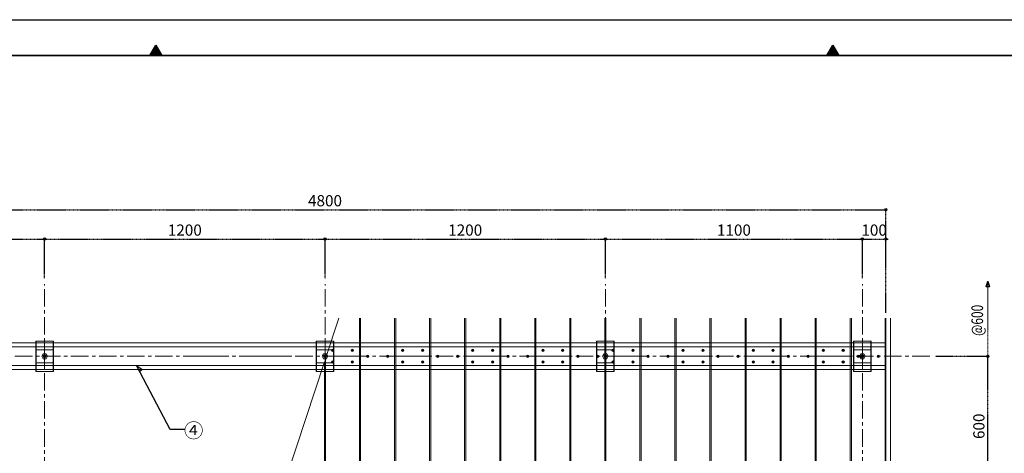
# Model space of a CAD drawing. Units: millimetres. Extents: x 4965 to 25779, y 73132 to 87833.
# Drawn here: x 9378 to 16401, y 84738 to 87833 of the extents above; entities that cross this region are included whole.
import ezdxf
from ezdxf.enums import TextEntityAlignment as Align

# ---------------------------------------------------------------- set-up
doc = ezdxf.new("R2010")
doc.units = ezdxf.units.MM
for name, pattern in [('AI-Linetype-13', [1.905, 1.27, -0.635]), ('AI-Linetype-99', [0.352778, 0.176389, -0.176389]), ('AXIS', [2.3, 2, -0.15, 0, -0.15]), ('CENTER', [2, 1.25, -0.25, 0.25, -0.25]), ('CENTER_sai-BRAND', [2, 1.25, -0.25, 0.25, -0.25])]:
    doc.linetypes.add(name, pattern=pattern)
doc.layers.get('Defpoints').update_dxf_attribs({"color": 43})
for name, color, linetype in [('01-RW1_sai-BRAND', 5, 'Continuous'), ('02-ND1_sai-BRAND', 4, 'Continuous'), ('04-BS1_sai-BRAND', 1, 'Continuous'), ('A01SP1', 3, 'Continuous'), ('A02KJ2', 5, 'AXIS'), ('A03ZW', 6, 'Continuous'), ('A04MO1', 3, 'Continuous'), ('A05KI1', 1, 'AI-Linetype-99')]:
    doc.layers.add(name, color=color, linetype=linetype)
doc.layers.add('08.DR6-57', color=1, linetype='Continuous', lineweight=5)
doc.styles.add('sai-BRAND_BIG', font='simplex.shx', dxfattribs={"width": 0.8, "bigfont": 'bigfont.shx'})
doc.styles.add('sai-BRAND_DIM', font='SIMPLEX.shx', dxfattribs={"width": 0.75, "bigfont": 'extfont.shx'})
doc.styles.add('sai-BRAND_GOTHIC', font='txt')
doc.dimstyles.new('sai-BRAND_15', dxfattribs={"dimscale": 50, "dimtxt": 1, "dimasz": 0.1, "dimexe": 0, "dimexo": 0.5, "dimgap": 0.3, "dimtad": 1, "dimdec": 0, "dimzin": 0, "dimdsep": 46, "dimtxsty": 'sai-BRAND_BIG', "dimblk1": 'y-dot', "dimblk2": 'y-dot', "dimsah": 1, "dimcen": 0.1, "dimclrd": 3, "dimclre": 5, "dimclrt": 3, "dimaunit": 1, "dimadec": 0, "dimazin": 0, "dimtfac": 0.01, "dimtdec": 0, "dimtix": 1, "dimtmove": 2, "dimatfit": 3, "dimldrblk": 'y-dot', "dimfxl": 0, "dimtvp": 0.733333, "dimtolj": 1, "dimtzin": 0, "dimarcsym": 0})

# ---------------------------------------------------------------- blocks, each defined once
blk = doc.blocks.new('y-dot')
at = {"color": 3, "linetype": 'Continuous'}
blk.add_line((0, 0), (-1, 0), dxfattribs=at)
blk.add_circle((0, 0), 1, dxfattribs=at)
blk = doc.blocks.new('*D223')
at = {"layer": 'A01SP1', "color": 5, "linetype": 'AI-Linetype-13', "lineweight": -2, "transparency": 16777216}
for p, q in [((9556, 85985.4), (9556, 86267.5)), ((11556, 85985.4), (11556, 86267.5))]:
    blk.add_line(p, q, dxfattribs=at)
at = {"layer": 'A01SP1', "color": 3, "linetype": 'AI-Linetype-13', "lineweight": -2, "transparency": 16777216}
blk.add_line((9564, 86267.5), (11548, 86267.5), dxfattribs=at)
at = {"layer": 'Defpoints', "color": 0, "linetype": 'AI-Linetype-13', "transparency": 16777216}
for p in [(11556, 86267.5), (9556, 85945.4), (11556, 85945.4)]:
    blk.add_point(p, dxfattribs=at)
at = {"layer": 'A01SP1', "color": 3, "linetype": 'AI-Linetype-13', "lineweight": -2, "transparency": 16777216, "xscale": 8, "yscale": 8, "zscale": 8, "rotation": 180}
blk.add_blockref('y-dot', (9556, 86267.5), dxfattribs=at)
at = {"layer": 'A01SP1', "color": 3, "linetype": 'AI-Linetype-13', "lineweight": -2, "transparency": 16777216, "xscale": 8, "yscale": 8, "zscale": 8}
blk.add_blockref('y-dot', (11556, 86267.5), dxfattribs=at)
at = {"layer": 'A01SP1', "color": 3, "linetype": 'AI-Linetype-13', "lineweight": 9, "transparency": 16777216, "insert": (10556, 86331.5), "char_height": 80, "attachment_point": 5, "style": 'sai-BRAND_BIG'}
blk.add_mtext('\\A1;1200', dxfattribs=at)
blk = doc.blocks.new('*D224')
at = {"layer": 'A01SP1', "color": 5, "linetype": 'AI-Linetype-13', "lineweight": -2, "transparency": 16777216}
for p, q in [((11556, 85985.4), (11556, 86267.5)), ((13556, 85985.4), (13556, 86267.5))]:
    blk.add_line(p, q, dxfattribs=at)
at = {"layer": 'A01SP1', "color": 3, "linetype": 'AI-Linetype-13', "lineweight": -2, "transparency": 16777216}
blk.add_line((11564, 86267.5), (13548, 86267.5), dxfattribs=at)
at = {"layer": 'Defpoints', "color": 0, "linetype": 'AI-Linetype-13', "transparency": 16777216}
for p in [(13556, 86267.5), (11556, 85945.4), (13556, 85945.4)]:
    blk.add_point(p, dxfattribs=at)
at = {"layer": 'A01SP1', "color": 3, "linetype": 'AI-Linetype-13', "lineweight": -2, "transparency": 16777216, "xscale": 8, "yscale": 8, "zscale": 8, "rotation": 180}
blk.add_blockref('y-dot', (11556, 86267.5), dxfattribs=at)
at = {"layer": 'A01SP1', "color": 3, "linetype": 'AI-Linetype-13', "lineweight": -2, "transparency": 16777216, "xscale": 8, "yscale": 8, "zscale": 8}
blk.add_blockref('y-dot', (13556, 86267.5), dxfattribs=at)
at = {"layer": 'A01SP1', "color": 3, "linetype": 'AI-Linetype-13', "lineweight": 9, "transparency": 16777216, "insert": (12556, 86331.5), "char_height": 80, "attachment_point": 5, "style": 'sai-BRAND_BIG'}
blk.add_mtext('\\A1;1200', dxfattribs=at)
blk = doc.blocks.new('*D225')
at = {"layer": 'A01SP1', "color": 5, "linetype": 'AI-Linetype-13', "lineweight": -2, "transparency": 16777216}
for p, q in [((13556, 85985.4), (13556, 86267.5)), ((15389.4, 85985.4), (15389.4, 86267.5))]:
    blk.add_line(p, q, dxfattribs=at)
at = {"layer": 'A01SP1', "color": 3, "linetype": 'AI-Linetype-13', "lineweight": -2, "transparency": 16777216}
blk.add_line((13564, 86267.5), (15381.4, 86267.5), dxfattribs=at)
at = {"layer": 'Defpoints', "color": 0, "linetype": 'AI-Linetype-13', "transparency": 16777216}
for p in [(15389.4, 86267.5), (13556, 85945.4), (15389.4, 85945.4)]:
    blk.add_point(p, dxfattribs=at)
at = {"layer": 'A01SP1', "color": 3, "linetype": 'AI-Linetype-13', "lineweight": -2, "transparency": 16777216, "xscale": 8, "yscale": 8, "zscale": 8, "rotation": 180}
blk.add_blockref('y-dot', (13556, 86267.5), dxfattribs=at)
at = {"layer": 'A01SP1', "color": 3, "linetype": 'AI-Linetype-13', "lineweight": -2, "transparency": 16777216, "xscale": 8, "yscale": 8, "zscale": 8}
blk.add_blockref('y-dot', (15389.4, 86267.5), dxfattribs=at)
at = {"layer": 'A01SP1', "color": 3, "linetype": 'AI-Linetype-13', "lineweight": 9, "transparency": 16777216, "insert": (14472.7, 86331.5), "char_height": 80, "attachment_point": 5, "style": 'sai-BRAND_BIG'}
blk.add_mtext('\\A1;1100', dxfattribs=at)
blk = doc.blocks.new('根太受け')
at = {"layer": '04-BS1_sai-BRAND', "lineweight": 9}
for p, q in [((0, 64.5), (-38, 64.5)), ((-38, 64.5), (-38, -65.3)), ((-36.4, 64.5), (-36.4, -65.3)), ((0, 64.5), (38, 64.5)), ((36.4, 64.5), (36.4, -65.3)), ((38, 64.5), (38, -65.3)), ((38, 64.5), (38, 64.5)), ((38, 64.5), (38, 64.5)), ((38, 27.6), (-38, 27.6)), ((-6.1, 10.1), (-12.1, -0.4)), ((6.1, 10.1), (-6.1, 10.1)), ((12.1, -0.4), (6.1, 10.1)), ((38, 27.6), (38, 27.6)), ((38, 27.6), (38, 27.6)), ((38, -28.3), (-38, -28.3)), ((-12.1, -0.4), (-6.1, -10.8)), ((-6.1, -10.8), (6.1, -10.8)), ((6.1, -10.8), (12.1, -0.4)), ((38, -28.3), (38, -28.3)), ((38, -28.3), (38, -28.3)), ((-38, -65.3), (0, -65.3)), ((38, -65.3), (0, -65.3)), ((38, -65.3), (38, -65.3)), ((38, -65.3), (38, -65.3))]:
    blk.add_line(p, q, dxfattribs=at)
for points in [[(6.2, -0.4), (6.2, 3), (3.4, 5.8), (0, 5.8), (-3.4, 5.8), (-6.2, 3), (-6.2, -0.4), (-6.2, -3.8), (-3.4, -6.5), (0, -6.5), (3.4, -6.5), (6.2, -3.8), (6.2, -0.4), (6.2, -0.4), (6.2, -0.4), (6.2, -0.4)], [(4.7, -0.4), (4.7, 2.2), (2.6, 4.3), (0, 4.3), (-2.6, 4.3), (-4.7, 2.2), (-4.7, -0.4), (-4.7, -2.9), (-2.6, -5), (0, -5), (2.6, -5), (4.7, -2.9), (4.7, -0.4), (4.7, -0.4), (4.7, -0.4), (4.7, -0.4)]]:
    blk.add_open_spline(points, degree=3, knots=[0, 0, 0, 0, 1, 1, 1, 2, 2, 2, 3, 3, 3, 4, 4, 4, 5, 5, 5, 5], dxfattribs=at)
at = {"layer": 'A02KJ2', "linetype": 'CENTER_sai-BRAND', "lineweight": 15, "ltscale": 100}
blk.add_line((0, 71.9), (0, -71.9), dxfattribs=at)
blk = doc.blocks.new('*D229')
at = {"layer": 'A01SP1', "color": 5, "linetype": 'AI-Linetype-13', "lineweight": -2, "transparency": 16777216}
for p, q in [((7556, 85985.4), (7556, 86267.5)), ((9556, 85985.4), (9556, 86267.5))]:
    blk.add_line(p, q, dxfattribs=at)
at = {"layer": 'A01SP1', "color": 3, "linetype": 'AI-Linetype-13', "lineweight": -2, "transparency": 16777216}
blk.add_line((7564, 86267.5), (9548, 86267.5), dxfattribs=at)
at = {"layer": 'Defpoints', "color": 0, "linetype": 'AI-Linetype-13', "transparency": 16777216}
for p in [(9556, 86267.5), (7556, 85945.4), (9556, 85945.4)]:
    blk.add_point(p, dxfattribs=at)
at = {"layer": 'A01SP1', "color": 3, "linetype": 'AI-Linetype-13', "lineweight": -2, "transparency": 16777216, "xscale": 8, "yscale": 8, "zscale": 8, "rotation": 180}
blk.add_blockref('y-dot', (7556, 86267.5), dxfattribs=at)
at = {"layer": 'A01SP1', "color": 3, "linetype": 'AI-Linetype-13', "lineweight": -2, "transparency": 16777216, "xscale": 8, "yscale": 8, "zscale": 8}
blk.add_blockref('y-dot', (9556, 86267.5), dxfattribs=at)
at = {"layer": 'A01SP1', "color": 3, "linetype": 'AI-Linetype-13', "lineweight": 9, "transparency": 16777216, "insert": (8556, 86331.5), "char_height": 80, "attachment_point": 5, "style": 'sai-BRAND_BIG'}
blk.add_mtext('\\A1;1200', dxfattribs=at)
blk = doc.blocks.new('*D247')
at = {"layer": 'A01SP1', "color": 5, "linetype": 'AI-Linetype-13', "lineweight": -2, "transparency": 16777216}
for p, q in [((7556, 85566), (7556, 86477.1)), ((15556, 85742), (15556, 86477.1))]:
    blk.add_line(p, q, dxfattribs=at)
at = {"layer": 'A01SP1', "color": 3, "linetype": 'AI-Linetype-13', "lineweight": -2, "transparency": 16777216}
blk.add_line((7564, 86477.1), (15548, 86477.1), dxfattribs=at)
at = {"layer": 'Defpoints', "color": 0, "linetype": 'AI-Linetype-13', "transparency": 16777216}
for p in [(15556, 86477.1), (15556, 85702), (7556, 85526)]:
    blk.add_point(p, dxfattribs=at)
at = {"layer": 'A01SP1', "color": 3, "linetype": 'AI-Linetype-13', "lineweight": -2, "transparency": 16777216, "xscale": 8, "yscale": 8, "zscale": 8, "rotation": 180}
blk.add_blockref('y-dot', (7556, 86477.1), dxfattribs=at)
at = {"layer": 'A01SP1', "color": 3, "linetype": 'AI-Linetype-13', "lineweight": -2, "transparency": 16777216, "xscale": 8, "yscale": 8, "zscale": 8}
blk.add_blockref('y-dot', (15556, 86477.1), dxfattribs=at)
at = {"layer": 'A01SP1', "color": 3, "linetype": 'AI-Linetype-13', "lineweight": 9, "transparency": 16777216, "insert": (11556, 86541.1), "char_height": 80, "attachment_point": 5, "style": 'sai-BRAND_BIG'}
blk.add_mtext('\\A1;4800', dxfattribs=at)
blk = doc.blocks.new('*D222')
at = {"layer": 'A01SP1', "color": 3, "linetype": 'AI-Linetype-13', "lineweight": -2, "transparency": 16777216}
for p, q in [((15381.4, 86267.5), (15373.4, 86267.5)), ((15389.4, 86267.5), (15556, 86267.5)), ((15564, 86267.5), (15572, 86267.5))]:
    blk.add_line(p, q, dxfattribs=at)
at = {"layer": 'A01SP1', "color": 5, "linetype": 'AI-Linetype-13', "lineweight": -2, "transparency": 16777216}
for p, q in [((15389.4, 85985.4), (15389.4, 86267.5)), ((15556, 85742), (15556, 86267.5))]:
    blk.add_line(p, q, dxfattribs=at)
at = {"layer": 'Defpoints', "color": 0, "linetype": 'AI-Linetype-13', "transparency": 16777216}
for p in [(15556, 86267.5), (15389.4, 85945.4), (15556, 85702)]:
    blk.add_point(p, dxfattribs=at)
at = {"layer": 'A01SP1', "color": 3, "linetype": 'AI-Linetype-13', "lineweight": -2, "transparency": 16777216, "xscale": 8, "yscale": 8, "zscale": 8}
blk.add_blockref('y-dot', (15389.4, 86267.5), dxfattribs=at)
at = {"layer": 'A01SP1', "color": 3, "linetype": 'AI-Linetype-13', "lineweight": -2, "transparency": 16777216, "xscale": 8, "yscale": 8, "zscale": 8, "rotation": 180}
blk.add_blockref('y-dot', (15556, 86267.5), dxfattribs=at)
at = {"layer": 'A01SP1', "color": 3, "linetype": 'AI-Linetype-13', "lineweight": 9, "transparency": 16777216, "insert": (15472.7, 86331.5), "char_height": 80, "attachment_point": 5, "style": 'sai-BRAND_BIG'}
blk.add_mtext('\\A1;100', dxfattribs=at)
blk = doc.blocks.new('*D217')
at = {"layer": 'A01SP1', "color": 5, "linetype": 'AI-Linetype-13', "lineweight": -2, "transparency": 16777216}
for p, q in [((15910, 85431.2), (16283.8, 85431.2)), ((15910, 84431.3), (16283.8, 84431.3))]:
    blk.add_line(p, q, dxfattribs=at)
at = {"layer": 'A01SP1', "color": 3, "linetype": 'AI-Linetype-13', "lineweight": -2, "transparency": 16777216}
blk.add_line((16283.8, 84439.3), (16283.8, 85423.2), dxfattribs=at)
at = {"layer": 'Defpoints', "color": 0, "linetype": 'AI-Linetype-13', "transparency": 16777216}
for p in [(15870, 85431.2), (16283.8, 85431.2), (15870, 84431.3)]:
    blk.add_point(p, dxfattribs=at)
at = {"layer": 'A01SP1', "color": 3, "linetype": 'AI-Linetype-13', "lineweight": -2, "transparency": 16777216, "xscale": 8, "yscale": 8, "zscale": 8}
for p, rotation in [((16283.8, 85431.2), 90), ((16283.8, 84431.3), 270)]:
    blk.add_blockref('y-dot', p, dxfattribs=dict(at, rotation=rotation))
at = {"layer": 'A01SP1', "color": 3, "linetype": 'AI-Linetype-13', "lineweight": 9, "transparency": 16777216, "insert": (16219.8, 84931.3), "char_height": 80, "attachment_point": 5, "rotation": 90, "style": 'sai-BRAND_BIG'}
blk.add_mtext('\\A1;600', dxfattribs=at)

msp = doc.modelspace()

# ---------------------------------------------------------------- hatches: boundary and pattern name
at = {"layer": 'A03ZW'}
h = msp.add_hatch(color=256, dxfattribs=at)
h.dxf.hatch_style = 2
h.paths.add_polyline_path([(10349.76, 87651.14), (10392.74, 87577.48), (10306.38, 87577.48)])
h = msp.add_hatch(color=256, dxfattribs=at)
h.dxf.hatch_style = 2
h.paths.add_polyline_path([(15178.45, 87651.14), (15221.43, 87577.48), (15135.07, 87577.48)])

# ---------------------------------------------------------------- linework, layer by layer
at = {"layer": '01-RW1_sai-BRAND', "lineweight": 18}
for p, q in [((11654.13, 85702.03), (11560.18, 85416.16)), ((11801.85, 82607.46), (11801.85, 85702.03)), ((11810.18, 85702.03), (11810.18, 83607.39)), ((12051.85, 83607.39), (12051.85, 85702.03)), ((12060.18, 85702.03), (12060.18, 82607.46)), ((12301.85, 82607.46), (12301.85, 85702.03)), ((12310.18, 85702.03), (12310.18, 83607.39)), ((12551.85, 83607.39), (12551.85, 85702.03)), ((12560.18, 85702.03), (12560.18, 82607.46)), ((12801.85, 82607.46), (12801.85, 85702.03)), ((12810.19, 85702.03), (12810.19, 83607.39)), ((13051.85, 83607.39), (13051.85, 85702.03)), ((13060.19, 85702.03), (13060.19, 82607.46)), ((13301.85, 82607.46), (13301.85, 85702.03)), ((13310.19, 85702.03), (13310.19, 83607.39)), ((13551.85, 83607.39), (13551.85, 85702.03)), ((13560.19, 85702.03), (13560.19, 82607.46)), ((13801.85, 82607.46), (13801.85, 85702.03)), ((13810.18, 85702.03), (13810.18, 83607.39)), ((14051.85, 83607.39), (14051.85, 85702.03)), ((14060.18, 85702.03), (14060.18, 82607.46)), ((14301.85, 82607.46), (14301.85, 85702.03)), ((14310.18, 85702.03), (14310.18, 83607.39)), ((14551.85, 83607.39), (14551.85, 85702.03)), ((14560.18, 85702.03), (14560.18, 82607.46)), ((14801.84, 82607.46), (14801.84, 85702.03)), ((14810.18, 85702.03), (14810.18, 83607.39)), ((15051.84, 83607.39), (15051.84, 85702.03)), ((15060.18, 85702.03), (15060.18, 82607.46)), ((15301.84, 82607.46), (15301.84, 85702.03)), ((15310.18, 85702.03), (15310.18, 83607.39)), ((15551.84, 80431.58), (15551.84, 85702.03)), ((15556.01, 85702.03), (15556.01, 80431.57)), ((15589.35, 85702.03), (15589.35, 80398.24)), ((10560.19, 85431.24), (10801.85, 85431.24)), ((10801.85, 85431.24), (10560.19, 85431.24)), ((11060.18, 85431.24), (11301.85, 85431.24)), ((11301.85, 85431.24), (11060.18, 85431.24)), ((11560.18, 85431.24), (11801.85, 85431.24)), ((11801.85, 85431.24), (11560.18, 85431.24)), ((11560.18, 85416.16), (11560.18, 82607.46)), ((12060.18, 85431.24), (12301.85, 85431.24)), ((12301.85, 85431.24), (12060.18, 85431.24)), ((12560.18, 85431.24), (12801.85, 85431.24)), ((12801.85, 85431.24), (12560.18, 85431.24)), ((13060.19, 85431.24), (13301.85, 85431.24)), ((13301.85, 85431.24), (13060.19, 85431.24)), ((13560.19, 85431.24), (13801.85, 85431.24)), ((13801.85, 85431.24), (13560.19, 85431.24)), ((14060.18, 85431.24), (14301.85, 85431.24)), ((14301.85, 85431.24), (14060.18, 85431.24)), ((14560.18, 85431.24), (14801.84, 85431.24)), ((14801.84, 85431.24), (14560.18, 85431.24)), ((15060.18, 85431.24), (15301.84, 85431.24)), ((15301.84, 85431.24), (15060.18, 85431.24)), ((11551.85, 85390.82), (9911.04, 80398.24)), ((11551.85, 83607.39), (11551.85, 85390.82))]:
    msp.add_line(p, q, dxfattribs=at)
at = {"layer": '02-ND1_sai-BRAND', "lineweight": 18}
for p, q in [((15551.84, 85526.03), (6885.18, 85526.03)), ((15551.84, 85497.74), (6885.18, 85497.74)), ((15551.84, 85526.03), (15551.84, 85336.46)), ((15551.84, 85364.75), (6885.18, 85364.75)), ((15551.84, 85336.46), (6885.18, 85336.46))]:
    msp.add_line(p, q, dxfattribs=at)
at = {"layer": '08.DR6-57'}
for p, q in [((11610.18, 85476.76), (11606.85, 85474.84)), ((11606.85, 85474.84), (11606.85, 85470.99)), ((11606.85, 85470.99), (11610.18, 85469.06)), ((11610.18, 85476.76), (11613.51, 85474.84)), ((11613.51, 85470.99), (11610.18, 85469.06)), ((11613.51, 85474.84), (11613.51, 85470.99)), ((11751.85, 85476.76), (11748.51, 85474.84)), ((11748.51, 85474.84), (11748.51, 85470.99)), ((11748.51, 85470.99), (11751.85, 85469.06)), ((11751.85, 85476.76), (11755.18, 85474.84)), ((11755.18, 85470.99), (11751.85, 85469.06)), ((11755.18, 85474.84), (11755.18, 85470.99)), ((12110.18, 85476.76), (12106.85, 85474.84)), ((12106.85, 85474.84), (12106.85, 85470.99)), ((12106.85, 85470.99), (12110.18, 85469.06)), ((12110.18, 85476.76), (12113.51, 85474.84)), ((12113.51, 85470.99), (12110.18, 85469.06)), ((12113.51, 85474.84), (12113.51, 85470.99)), ((12251.85, 85476.76), (12248.51, 85474.84)), ((12248.51, 85474.84), (12248.51, 85470.99)), ((12248.51, 85470.99), (12251.85, 85469.06)), ((12251.85, 85476.76), (12255.18, 85474.84)), ((12255.18, 85470.99), (12251.85, 85469.06)), ((12255.18, 85474.84), (12255.18, 85470.99)), ((12610.18, 85476.76), (12606.85, 85474.84)), ((12606.85, 85474.84), (12606.85, 85470.99)), ((12606.85, 85470.99), (12610.18, 85469.06)), ((12610.18, 85476.76), (12613.52, 85474.84)), ((12613.52, 85470.99), (12610.18, 85469.06)), ((12613.52, 85474.84), (12613.52, 85470.99)), ((12751.85, 85476.76), (12748.52, 85474.84)), ((12748.52, 85474.84), (12748.52, 85470.99)), ((12748.52, 85470.99), (12751.85, 85469.06)), ((12751.85, 85476.76), (12755.18, 85474.84)), ((12755.18, 85470.99), (12751.85, 85469.06)), ((12755.18, 85474.84), (12755.18, 85470.99)), ((13110.18, 85476.76), (13106.85, 85474.84)), ((13106.85, 85474.84), (13106.85, 85470.99)), ((13106.85, 85470.99), (13110.18, 85469.06)), ((13110.18, 85476.76), (13113.52, 85474.84)), ((13113.52, 85470.99), (13110.18, 85469.06)), ((13113.52, 85474.84), (13113.52, 85470.99)), ((13251.85, 85476.76), (13248.52, 85474.84)), ((13248.52, 85474.84), (13248.52, 85470.99)), ((13248.52, 85470.99), (13251.85, 85469.06)), ((13251.85, 85476.76), (13255.18, 85474.84)), ((13255.18, 85470.99), (13251.85, 85469.06)), ((13255.18, 85474.84), (13255.18, 85470.99)), ((13610.18, 85476.76), (13606.85, 85474.84)), ((13606.85, 85474.84), (13606.85, 85470.99)), ((13606.85, 85470.99), (13610.18, 85469.06)), ((13610.18, 85476.76), (13613.51, 85474.84)), ((13613.51, 85470.99), (13610.18, 85469.06)), ((13613.51, 85474.84), (13613.51, 85470.99)), ((13751.85, 85476.76), (13748.51, 85474.84)), ((13748.51, 85474.84), (13748.51, 85470.99)), ((13748.51, 85470.99), (13751.85, 85469.06)), ((13751.85, 85476.76), (13755.18, 85474.84)), ((13755.18, 85470.99), (13751.85, 85469.06)), ((13755.18, 85474.84), (13755.18, 85470.99)), ((14110.18, 85476.76), (14106.84, 85474.84)), ((14106.84, 85474.84), (14106.84, 85470.99)), ((14106.84, 85470.99), (14110.18, 85469.06)), ((14110.18, 85476.76), (14113.51, 85474.84)), ((14113.51, 85470.99), (14110.18, 85469.06)), ((14113.51, 85474.84), (14113.51, 85470.99)), ((14251.84, 85476.76), (14248.51, 85474.84)), ((14248.51, 85474.84), (14248.51, 85470.99)), ((14248.51, 85470.99), (14251.84, 85469.06)), ((14251.84, 85476.76), (14255.18, 85474.84)), ((14255.18, 85470.99), (14251.84, 85469.06)), ((14255.18, 85474.84), (14255.18, 85470.99)), ((14610.18, 85476.76), (14606.84, 85474.84)), ((14606.84, 85474.84), (14606.84, 85470.99)), ((14606.84, 85470.99), (14610.18, 85469.06)), ((14610.18, 85476.76), (14613.51, 85474.84)), ((14613.51, 85470.99), (14610.18, 85469.06)), ((14613.51, 85474.84), (14613.51, 85470.99)), ((14751.84, 85476.76), (14748.51, 85474.84)), ((14748.51, 85474.84), (14748.51, 85470.99)), ((14748.51, 85470.99), (14751.84, 85469.06)), ((14751.84, 85476.76), (14755.18, 85474.84)), ((14755.18, 85470.99), (14751.84, 85469.06)), ((14755.18, 85474.84), (14755.18, 85470.99)), ((15110.17, 85476.76), (15106.84, 85474.84)), ((15106.84, 85474.84), (15106.84, 85470.99)), ((15106.84, 85470.99), (15110.17, 85469.06)), ((15110.17, 85476.76), (15113.51, 85474.84)), ((15113.51, 85470.99), (15110.17, 85469.06)), ((15113.51, 85474.84), (15113.51, 85470.99)), ((15251.84, 85476.76), (15248.51, 85474.84)), ((15248.51, 85474.84), (15248.51, 85470.99)), ((15248.51, 85470.99), (15251.84, 85469.06)), ((15251.84, 85476.76), (15255.17, 85474.84)), ((15255.17, 85470.99), (15251.84, 85469.06)), ((15255.17, 85474.84), (15255.17, 85470.99)), ((11856.85, 85433.17), (11860.18, 85435.09)), ((11856.85, 85429.32), (11856.85, 85433.17)), ((11860.18, 85427.4), (11856.85, 85429.32)), ((11863.51, 85433.17), (11860.18, 85435.09)), ((11860.18, 85427.4), (11863.51, 85429.32)), ((11863.51, 85429.32), (11863.51, 85433.17)), ((11998.51, 85433.17), (12001.85, 85435.09)), ((11998.51, 85429.32), (11998.51, 85433.17)), ((12001.85, 85427.4), (11998.51, 85429.32)), ((12005.18, 85433.17), (12001.85, 85435.09)), ((12001.85, 85427.4), (12005.18, 85429.32)), ((12005.18, 85429.32), (12005.18, 85433.17)), ((12356.85, 85433.17), (12360.18, 85435.09)), ((12356.85, 85429.32), (12356.85, 85433.17)), ((12360.18, 85427.4), (12356.85, 85429.32)), ((12363.52, 85433.17), (12360.18, 85435.09)), ((12360.18, 85427.4), (12363.52, 85429.32)), ((12363.52, 85429.32), (12363.52, 85433.17)), ((12498.52, 85433.17), (12501.85, 85435.09)), ((12498.52, 85429.32), (12498.52, 85433.17)), ((12501.85, 85427.4), (12498.52, 85429.32)), ((12505.18, 85433.17), (12501.85, 85435.09)), ((12501.85, 85427.4), (12505.18, 85429.32)), ((12505.18, 85429.32), (12505.18, 85433.17)), ((12856.85, 85433.17), (12860.18, 85435.09)), ((12856.85, 85429.32), (12856.85, 85433.17)), ((12860.18, 85427.4), (12856.85, 85429.32)), ((12863.52, 85433.17), (12860.18, 85435.09)), ((12860.18, 85427.4), (12863.52, 85429.32)), ((12863.52, 85429.32), (12863.52, 85433.17)), ((12998.52, 85433.17), (13001.85, 85435.09)), ((12998.52, 85429.32), (12998.52, 85433.17)), ((13001.85, 85427.4), (12998.52, 85429.32)), ((13005.18, 85433.17), (13001.85, 85435.09)), ((13001.85, 85427.4), (13005.18, 85429.32)), ((13005.18, 85429.32), (13005.18, 85433.17)), ((13356.85, 85433.17), (13360.18, 85435.09)), ((13356.85, 85429.32), (13356.85, 85433.17)), ((13360.18, 85427.4), (13356.85, 85429.32)), ((13363.51, 85433.17), (13360.18, 85435.09)), ((13360.18, 85427.4), (13363.51, 85429.32)), ((13363.51, 85429.32), (13363.51, 85433.17)), ((13498.51, 85433.17), (13501.85, 85435.09)), ((13498.51, 85429.32), (13498.51, 85433.17)), ((13501.85, 85427.4), (13498.51, 85429.32)), ((13505.18, 85433.17), (13501.85, 85435.09)), ((13501.85, 85427.4), (13505.18, 85429.32)), ((13505.18, 85429.32), (13505.18, 85433.17)), ((13856.85, 85433.17), (13860.18, 85435.09)), ((13856.85, 85429.32), (13856.85, 85433.17)), ((13860.18, 85427.4), (13856.85, 85429.32)), ((13863.51, 85433.17), (13860.18, 85435.09)), ((13860.18, 85427.4), (13863.51, 85429.32)), ((13863.51, 85429.32), (13863.51, 85433.17)), ((13998.51, 85433.17), (14001.85, 85435.09)), ((13998.51, 85429.32), (13998.51, 85433.17)), ((14001.85, 85427.4), (13998.51, 85429.32)), ((14005.18, 85433.17), (14001.85, 85435.09)), ((14001.85, 85427.4), (14005.18, 85429.32)), ((14005.18, 85429.32), (14005.18, 85433.17)), ((14356.84, 85433.17), (14360.18, 85435.09)), ((14356.84, 85429.32), (14356.84, 85433.17)), ((14360.18, 85427.4), (14356.84, 85429.32)), ((14363.51, 85433.17), (14360.18, 85435.09)), ((14360.18, 85427.4), (14363.51, 85429.32)), ((14363.51, 85429.32), (14363.51, 85433.17)), ((14498.51, 85433.17), (14501.84, 85435.09)), ((14498.51, 85429.32), (14498.51, 85433.17)), ((14501.84, 85427.4), (14498.51, 85429.32)), ((14505.18, 85433.17), (14501.84, 85435.09)), ((14501.84, 85427.4), (14505.18, 85429.32)), ((14505.18, 85429.32), (14505.18, 85433.17)), ((14856.84, 85433.17), (14860.18, 85435.09)), ((14856.84, 85429.32), (14856.84, 85433.17)), ((14860.18, 85427.4), (14856.84, 85429.32)), ((14863.51, 85433.17), (14860.18, 85435.09)), ((14860.18, 85427.4), (14863.51, 85429.32)), ((14863.51, 85429.32), (14863.51, 85433.17)), ((14998.51, 85433.17), (15001.84, 85435.09)), ((14998.51, 85429.32), (14998.51, 85433.17)), ((15001.84, 85427.4), (14998.51, 85429.32)), ((15005.18, 85433.17), (15001.84, 85435.09)), ((15001.84, 85427.4), (15005.18, 85429.32)), ((15005.18, 85429.32), (15005.18, 85433.17)), ((15356.84, 85433.17), (15360.17, 85435.09)), ((15356.84, 85429.32), (15356.84, 85433.17)), ((15360.17, 85427.4), (15356.84, 85429.32)), ((15363.51, 85433.17), (15360.17, 85435.09)), ((15360.17, 85427.4), (15363.51, 85429.32)), ((15363.51, 85429.32), (15363.51, 85433.17)), ((15498.51, 85433.17), (15501.84, 85435.09)), ((15498.51, 85429.32), (15498.51, 85433.17)), ((15501.84, 85427.4), (15498.51, 85429.32)), ((15505.17, 85433.17), (15501.84, 85435.09)), ((15501.84, 85427.4), (15505.17, 85429.32)), ((15505.17, 85429.32), (15505.17, 85433.17)), ((11606.85, 85391.5), (11610.18, 85393.43)), ((11606.85, 85387.65), (11606.85, 85391.5)), ((11610.18, 85385.73), (11606.85, 85387.65)), ((11613.51, 85391.5), (11610.18, 85393.43)), ((11610.18, 85385.73), (11613.51, 85387.65)), ((11613.51, 85387.65), (11613.51, 85391.5)), ((11748.51, 85391.5), (11751.85, 85393.43)), ((11748.51, 85387.65), (11748.51, 85391.5)), ((11751.85, 85385.73), (11748.51, 85387.65)), ((11755.18, 85391.5), (11751.85, 85393.43)), ((11751.85, 85385.73), (11755.18, 85387.65)), ((11755.18, 85387.65), (11755.18, 85391.5)), ((12106.85, 85391.5), (12110.18, 85393.43)), ((12106.85, 85387.65), (12106.85, 85391.5)), ((12110.18, 85385.73), (12106.85, 85387.65)), ((12113.51, 85391.5), (12110.18, 85393.43)), ((12110.18, 85385.73), (12113.51, 85387.65)), ((12113.51, 85387.65), (12113.51, 85391.5)), ((12248.51, 85391.5), (12251.85, 85393.43)), ((12248.51, 85387.65), (12248.51, 85391.5)), ((12251.85, 85385.73), (12248.51, 85387.65)), ((12255.18, 85391.5), (12251.85, 85393.43)), ((12251.85, 85385.73), (12255.18, 85387.65)), ((12255.18, 85387.65), (12255.18, 85391.5)), ((12606.85, 85391.5), (12610.18, 85393.43)), ((12606.85, 85387.65), (12606.85, 85391.5)), ((12610.18, 85385.73), (12606.85, 85387.65)), ((12613.52, 85391.5), (12610.18, 85393.43)), ((12610.18, 85385.73), (12613.52, 85387.65)), ((12613.52, 85387.65), (12613.52, 85391.5)), ((12748.52, 85391.5), (12751.85, 85393.43)), ((12748.52, 85387.65), (12748.52, 85391.5)), ((12751.85, 85385.73), (12748.52, 85387.65)), ((12755.18, 85391.5), (12751.85, 85393.43)), ((12751.85, 85385.73), (12755.18, 85387.65)), ((12755.18, 85387.65), (12755.18, 85391.5)), ((13106.85, 85391.5), (13110.18, 85393.43)), ((13106.85, 85387.65), (13106.85, 85391.5)), ((13110.18, 85385.73), (13106.85, 85387.65)), ((13113.52, 85391.5), (13110.18, 85393.43)), ((13110.18, 85385.73), (13113.52, 85387.65)), ((13113.52, 85387.65), (13113.52, 85391.5)), ((13248.52, 85391.5), (13251.85, 85393.43)), ((13248.52, 85387.65), (13248.52, 85391.5)), ((13251.85, 85385.73), (13248.52, 85387.65)), ((13255.18, 85391.5), (13251.85, 85393.43)), ((13251.85, 85385.73), (13255.18, 85387.65)), ((13255.18, 85387.65), (13255.18, 85391.5)), ((13606.85, 85391.5), (13610.18, 85393.43)), ((13606.85, 85387.65), (13606.85, 85391.5)), ((13610.18, 85385.73), (13606.85, 85387.65)), ((13613.51, 85391.5), (13610.18, 85393.43)), ((13610.18, 85385.73), (13613.51, 85387.65)), ((13613.51, 85387.65), (13613.51, 85391.5)), ((13748.51, 85391.5), (13751.85, 85393.43)), ((13748.51, 85387.65), (13748.51, 85391.5)), ((13751.85, 85385.73), (13748.51, 85387.65)), ((13755.18, 85391.5), (13751.85, 85393.43)), ((13751.85, 85385.73), (13755.18, 85387.65)), ((13755.18, 85387.65), (13755.18, 85391.5)), ((14106.84, 85391.5), (14110.18, 85393.43)), ((14106.84, 85387.65), (14106.84, 85391.5)), ((14110.18, 85385.73), (14106.84, 85387.65)), ((14113.51, 85391.5), (14110.18, 85393.43)), ((14110.18, 85385.73), (14113.51, 85387.65)), ((14113.51, 85387.65), (14113.51, 85391.5)), ((14248.51, 85391.5), (14251.84, 85393.43)), ((14248.51, 85387.65), (14248.51, 85391.5)), ((14251.84, 85385.73), (14248.51, 85387.65)), ((14255.18, 85391.5), (14251.84, 85393.43)), ((14251.84, 85385.73), (14255.18, 85387.65)), ((14255.18, 85387.65), (14255.18, 85391.5)), ((14606.84, 85391.5), (14610.18, 85393.43)), ((14606.84, 85387.65), (14606.84, 85391.5)), ((14610.18, 85385.73), (14606.84, 85387.65)), ((14613.51, 85391.5), (14610.18, 85393.43)), ((14610.18, 85385.73), (14613.51, 85387.65)), ((14613.51, 85387.65), (14613.51, 85391.5)), ((14748.51, 85391.5), (14751.84, 85393.43)), ((14748.51, 85387.65), (14748.51, 85391.5)), ((14751.84, 85385.73), (14748.51, 85387.65)), ((14755.18, 85391.5), (14751.84, 85393.43)), ((14751.84, 85385.73), (14755.18, 85387.65)), ((14755.18, 85387.65), (14755.18, 85391.5)), ((15106.84, 85391.5), (15110.17, 85393.43)), ((15106.84, 85387.65), (15106.84, 85391.5)), ((15110.17, 85385.73), (15106.84, 85387.65)), ((15113.51, 85391.5), (15110.17, 85393.43)), ((15110.17, 85385.73), (15113.51, 85387.65)), ((15113.51, 85387.65), (15113.51, 85391.5)), ((15248.51, 85391.5), (15251.84, 85393.43)), ((15248.51, 85387.65), (15248.51, 85391.5)), ((15251.84, 85385.73), (15248.51, 85387.65)), ((15255.17, 85391.5), (15251.84, 85393.43)), ((15251.84, 85385.73), (15255.17, 85387.65)), ((15255.17, 85387.65), (15255.17, 85391.5))]:
    msp.add_line(p, q, dxfattribs=at)
for centre in [(11610.18, 85472.91), (11751.85, 85472.91), (12110.18, 85472.91), (12251.85, 85472.91), (12610.18, 85472.91), (12751.85, 85472.91), (13110.18, 85472.91), (13251.85, 85472.91), (13610.18, 85472.91), (13751.85, 85472.91), (14110.18, 85472.91), (14251.84, 85472.91), (14610.18, 85472.91), (14751.84, 85472.91), (15110.17, 85472.91), (15251.84, 85472.91), (11860.18, 85431.24), (12001.85, 85431.24), (12360.18, 85431.24), (12501.85, 85431.24), (12860.18, 85431.24), (13001.85, 85431.24), (13360.18, 85431.24), (13501.85, 85431.24), (13860.18, 85431.24), (14001.85, 85431.24), (14360.18, 85431.24), (14501.84, 85431.24), (14860.18, 85431.24), (15001.84, 85431.24), (15360.17, 85431.24), (15501.84, 85431.24), (11610.18, 85389.58), (11751.85, 85389.58), (12110.18, 85389.58), (12251.85, 85389.58), (12610.18, 85389.58), (12751.85, 85389.58), (13110.18, 85389.58), (13251.85, 85389.58), (13610.18, 85389.58), (13751.85, 85389.58), (14110.18, 85389.58), (14251.84, 85389.58), (14610.18, 85389.58), (14751.84, 85389.58), (15110.17, 85389.58), (15251.84, 85389.58)]:
    msp.add_circle(centre, 8.33, dxfattribs=at)
at = {"layer": 'A01SP1', "color": 3, "linetype": 'AI-Linetype-13', "lineweight": 9}
msp.add_line((16283.8, 85967.51), (16283.8, 85431.24), dxfattribs=at)
at = {"layer": 'A03ZW'}
for points in [[(10349.76, 87651.14), (10392.74, 87577.48), (10306.38, 87577.48), (10349.76, 87651.14)], [(15178.45, 87651.14), (15221.43, 87577.48), (15135.07, 87577.48), (15178.45, 87651.14)]]:
    msp.add_lwpolyline(points, dxfattribs=at)
at = {"layer": 'A03ZW', "lineweight": 35}
msp.add_lwpolyline([(5205.87, 87577.48), (25524.16, 87577.48)], dxfattribs=at)
at = {"layer": 'A04MO1', "linetype": 'Continuous', "flags": 128}
for points in [[(16272.64, 85925.84), (16283.8, 85967.51), (16294.97, 85925.84)], [(10249.4, 85335.97), (10213.64, 85360.09), (10232.55, 85321.32)]]:
    msp.add_lwpolyline(points, close=True, dxfattribs=at)
at = {"layer": 'A04MO1'}
msp.add_lwpolyline([(10552.91, 84909.23), (10452.17, 84909.23), (10213.64, 85360.09)], dxfattribs=at)
at = {"layer": 'A05KI1', "linetype": 'CENTER', "lineweight": 15, "ltscale": 100}
for p, q in [((9556.02, 79785.69), (9556.02, 85945.4)), ((11556.02, 79785.69), (11556.02, 85945.4)), ((13556.02, 79785.69), (13556.02, 85945.4)), ((15389.35, 79785.69), (15389.35, 85945.4)), ((15869.06, 85431.24), (6438.56, 85431.24))]:
    msp.add_line(p, q, dxfattribs=at)
at = {"layer": 'Defpoints'}
msp.add_lwpolyline([(4964.7, 87833.22), (25779.45, 87833.22), (25779.45, 73131.73), (4964.7, 73131.73), (4964.7, 87833.22)], dxfattribs=at)

# ---------------------------------------------------------------- block references
at = {"layer": '04-BS1_sai-BRAND', "xscale": 1.666666666666666, "yscale": 1.666666666666666, "zscale": 1.666666666666666}
for p in [(9556.02, 85431.24), (11556.02, 85431.24), (13556.02, 85431.24), (15389.35, 85431.24)]:
    msp.add_blockref('根太受け', p, dxfattribs=at)

# ---------------------------------------------------------------- texts
at = {"layer": 'A01SP1', "color": 3, "linetype": 'AI-Linetype-13', "lineweight": 9, "style": 'sai-BRAND_DIM', "width": 0.75}
msp.add_text('@600', height=83.333, rotation=90, dxfattribs=at).set_placement((16249.73, 85575.87))
at = {"layer": 'A04MO1', "style": 'sai-BRAND_GOTHIC'}
msp.add_text('④', height=101.06, dxfattribs=at).set_placement((10550.14, 84951.46), align=Align.TOP_LEFT)

# ---------------------------------------------------------------- dimensions: what is measured, and where the dimension line sits
at = {"layer": 'A01SP1', "linetype": 'AI-Linetype-13', "lineweight": 9}
for base, p1, p2, picture, middle in [((15556.01, 86477.05), (7556.02, 85526.03), (15556.01, 85702.03), '*D247', (11556.02, 86541.05)), ((9556.02, 86267.5), (7556.02, 85945.4), (9556.02, 85945.4), '*D229', (8556.02, 86331.5)), ((11556.02, 86267.5), (9556.02, 85945.4), (11556.02, 85945.4), '*D223', (10556.02, 86331.5)), ((13556.02, 86267.5), (11556.02, 85945.4), (13556.02, 85945.4), '*D224', (12556.02, 86331.5)), ((15389.35, 86267.5), (13556.02, 85945.4), (15389.35, 85945.4), '*D225', (14472.69, 86331.5)), ((15556.01, 86267.5), (15389.35, 85945.4), (15556.01, 85702.03), '*D222', (15472.68, 86331.5))]:
    dim = msp.add_linear_dim(base=base, p1=p1, p2=p2, dimstyle='sai-BRAND_15', override={"dimscale": 80, "dimlfac": 0.6}, dxfattribs=at)
    dim.commit()
    dim.dimension.update_dxf_attribs({"geometry": picture, "text_midpoint": middle})
dim = msp.add_linear_dim(base=(16283.8, 85431.24), p1=(15870, 84431.31), p2=(15870, 85431.24), angle=90, dimstyle='sai-BRAND_15', override={"dimscale": 80, "dimlfac": 0.6}, dxfattribs=at)
dim.commit()
dim.dimension.update_dxf_attribs({"geometry": '*D217', "text_midpoint": (16219.8, 84931.28)})

doc.saveas('drawing.dxf')
